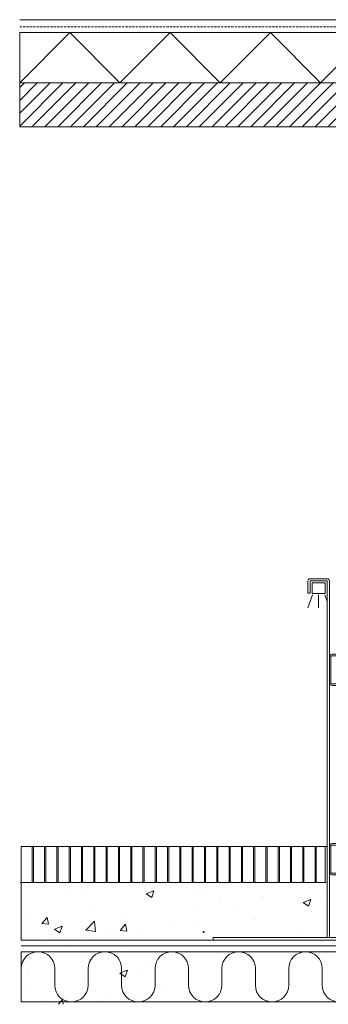
# Model space of a CAD drawing. Units: millimetres. Extents: x -3599 to 42330, y 5331 to 28496.
# Drawn here: x 11959 to 12390, y 7544 to 8917 of the extents above; entities that cross this region are included whole.
import ezdxf

# ---------------------------------------------------------------- set-up
doc = ezdxf.new("R2010")
doc.units = ezdxf.units.MM
doc.linetypes.add('HIDDEN2', pattern=[4.7625, 3.175, -1.5875])
doc.layers.get('0').update_dxf_attribs({"lineweight": 9})
doc.layers.add('L_Contrast Freestyle', color=7, linetype='Continuous', lineweight=9)
doc.layers.add('L_Detalje', color=7, linetype='Continuous', lineweight=13)
doc.layers.add('L_hatch', color=252, linetype='Continuous', lineweight=18, transparency=0.6)

# ---------------------------------------------------------------- blocks, each defined once
blk = doc.blocks.new('*U85')
at = {"layer": 'L_Contrast Freestyle'}
for points in [[(0, 0), (3, 0), (3, 497, 0.414214), (0, 500), (-24, 500, 0.414214), (-27, 497), (-27, 480), (-24, 480), (-24, 496.5, -0.414214), (-23.5, 497), (-0.5, 497, -0.414214), (0, 496.5)], [(34.7, 396.7, -0.414214), (30.7, 392.7), (7, 392.7, 0.414214), (5, 390.7), (5, 355.3, 0.414214), (7, 353.3), (30.7, 353.3, -0.414214), (34.7, 349.3), (34.7, 330), (32.7, 330), (32.7, 349.3, 0.414214), (30.7, 351.3), (7, 351.3, -0.414214), (3, 355.3), (3, 390.7, -0.414214), (7, 394.7), (30.7, 394.7, 0.414214), (32.7, 396.7), (32.7, 416), (34.7, 416)], [(34.7, 132.7, -0.414214), (30.7, 128.7), (7, 128.7, 0.414214), (5, 126.7), (5, 91.3, 0.414214), (7, 89.3), (30.7, 89.3, -0.414214), (34.7, 85.3), (34.7, 66), (32.7, 66), (32.7, 85.3, 0.414214), (30.7, 87.3), (7, 87.3, -0.414214), (3, 91.3), (3, 126.7, -0.414214), (7, 130.7), (30.7, 130.7, 0.414214), (32.7, 132.7), (32.7, 152), (34.7, 152)]]:
    blk.add_lwpolyline(points, format="xyb", close=True, dxfattribs=at)
for points in [[(34.7, 446), (38.7, 446), (38.7, 12), (34.7, 12)], [(295, -4), (-159, -4), (-159, 0), (295, 0)]]:
    blk.add_lwpolyline(points, close=True, dxfattribs=at)
blk.add_lwpolyline([(38.7, 446), (48.8, 446, -0.271703), (57.6, 440.9), (293.7, 18.3, -0.128094), (295, 13.4), (295, 3)], format="xyb", dxfattribs=at)
for points in [[(34.7, 12), (74.7, 12), (74.7, 0)], [(295, 0), (295, 3), (74.7, 3)]]:
    blk.add_lwpolyline(points, dxfattribs=at)

msp = doc.modelspace()

# ---------------------------------------------------------------- hatches: boundary and pattern name
h = msp.add_hatch()
h.set_pattern_fill('JIS_LC_8A', color=256, scale=2.2, angle=45)
h.set_pattern_definition([(90, (6485.348, -2888.414), (-17.16, 0), []), (90, (6486.904, -2886.858), (-17.16, 0), [])])
h.paths.add_polyline_path([(12385.1, 7764.5), (11961.1, 7764.5), (11961.1, 7714.5), (12385.1, 7714.5)])
edge = h.paths.add_edge_path()
edge.add_line((11961.1, 7764.5), (12388.1, 7764.5))
at = {"layer": 'L_hatch'}
h = msp.add_hatch(dxfattribs=at)
h.set_pattern_fill('ANSI31', color=256, scale=4)
h.set_pattern_definition([(45, (6486.098, -1391.594), (-8.980256, 8.980256), [])])
h.paths.add_polyline_path([(11958.9, 8768.1), (13042.1, 8768.1), (13042.1, 8829.3), (11958.9, 8829.3)])
h = msp.add_hatch(dxfattribs=at)
h.set_pattern_fill('AR-CONC', color=256, scale=0.6)
h.set_pattern_definition([(50, (-14369.28, -2781.64), (109.3108, -9.56345), [11.43, -125.73]), (355, (-14369.28, -2781.64), (-21.14605, 114.6341), [9.144, -100.58435]), (100.45144, (-14360.17, -2782.44), (88.16475, 105.07065), [9.714, -106.85415]), (46.1842, (-14369.28, -2751.16), (162.6474, -25.2254), [17.145, -188.595]), (96.63556, (-14355.72, -2753.27), (142.4425, 148.4557), [14.571, -160.2814]), (351.18415, (-14369.28, -2751.16), (142.4425, 148.4557), [13.716, -150.8758]), (21, (-14354.04, -2758.78), (90.96863, -61.35912), [11.43, -125.73]), (326, (-14354.04, -2758.78), (37.0812, 110.5128), [9.144, -100.584]), (71.45144, (-14346.46, -2763.9), (128.04985, 49.15366), [9.714, -106.85396]), (37.5, (-14369.28, -2781.643), (1.85316, 50.733023), [0, -99.3648, 0, -102.108, 0, -100.965]), (7.5, (-14369.28, -2781.643), (40.0918, 60.10834), [0, -58.2168, 0, -97.0788, 0, -38.481]), (327.5, (-14403.264, -2781.643), (81.354357, -3.437246), [0, -38.1, 0, -118.872, 0, -157.734]), (317.5, (-14418.504, -2781.64), (88.87751, 15.2559), [0, -49.53, 0, -78.9432, 0, -112.014])])
h.paths.add_polyline_path([(11961.1, 7714.5), (12385.1, 7714.5), (12385.1, 7644.5), (12162.1, 7644.5), (12162.1, 7544.5), (11961.1, 7544.5)])

# ---------------------------------------------------------------- linework, layer by layer
for p, q in [((11958.9, 8917.3), (13042.1, 8917.3)), ((11958.9, 8829.3), (11958.9, 8899.3)), ((11958.9, 8899.3), (13042.1, 8899.3)), ((13042.1, 8829.3), (11958.9, 8829.3)), ((11958.9, 8829.3), (11958.9, 8768.1)), ((11958.9, 8768.1), (13042.1, 8768.1)), ((11961.1, 7714.5), (11961.1, 7764.5)), ((11961.1, 7764.5), (12388.1, 7764.5)), ((11961.1, 7633.8), (11961.1, 7744.5)), ((11959.6, 7714.5), (12386.6, 7714.5)), ((12229.1, 7633.8), (11961.1, 7633.8)), ((11961.1, 7625.8), (13041.3, 7625.8)), ((11961.1, 7547.8), (11961.1, 7617.8)), ((11961.1, 7617.8), (13041.3, 7617.8)), ((11961.1, 7547.8), (13041.3, 7548))]:
    msp.add_line(p, q)
at = {"linetype": 'HIDDEN2'}
msp.add_line((11958.9, 8907.3), (13042.1, 8907.3), dxfattribs=at)
for points in [[(12367.1, 8117.3), (12385.1, 8117.3), (12385.1, 8132.3), (12367.1, 8132.3)], [(12385.1, 7764.5), (11961.1, 7764.5), (11961.1, 7714.5), (12385.1, 7714.5)]]:
    msp.add_lwpolyline(points, close=True)
at = {"layer": 'L_Detalje'}
for points in [[(12367.4, 8115.3), (12361.2, 8097.3)], [(12376.1, 8115.3), (12376.1, 8097.3)], [(12384.9, 8115.3), (12388.1, 8105.9)]]:
    msp.add_lwpolyline(points, dxfattribs=at)
at = {"layer": 'L_hatch'}
msp.add_lwpolyline([(13042.1, 8869.1), (13011.9, 8899.3), (12941.9, 8829.3), (12871.9, 8899.3), (12801.9, 8829.3), (12731.9, 8899.3), (12661.9, 8829.3), (12591.9, 8899.3), (12521.9, 8829.3), (12448.9, 8899.3), (12378.9, 8829.3), (12308.9, 8899.3), (12238.9, 8829.3), (12168.9, 8899.3), (12098.9, 8829.3), (12028.9, 8899.3), (11958.9, 8829.3)], dxfattribs=at)
for points in [[(11961.1, 7582.8), (11961.1, 7594.4, -1), (12007.8, 7594.4), (12007.8, 7571.1, 1), (12054.5, 7571.1), (12054.5, 7582.8)], [(12054.5, 7582.8), (12054.5, 7594.4, -1), (12101.1, 7594.4), (12101.1, 7571.1, 1), (12147.8, 7571.1), (12147.8, 7582.8)], [(12147.8, 7582.8), (12147.8, 7594.4, -1), (12194.5, 7594.4), (12194.5, 7571.1, 1), (12241.1, 7571.1), (12241.1, 7582.8)], [(12241.1, 7582.8), (12241.1, 7594.4, -1), (12287.8, 7594.4), (12287.8, 7571.1, 1), (12334.5, 7571.1), (12334.5, 7582.8)], [(12334.5, 7582.8), (12334.5, 7594.4, -1), (12381.1, 7594.4), (12381.1, 7571.1, 1), (12427.8, 7571.1), (12427.8, 7582.8)]]:
    msp.add_lwpolyline(points, format="xyb", dxfattribs=at)

# ---------------------------------------------------------------- block references
msp.add_blockref('*U85', (12388.1, 7637.8), dxfattribs=at)

doc.saveas('drawing.dxf')
